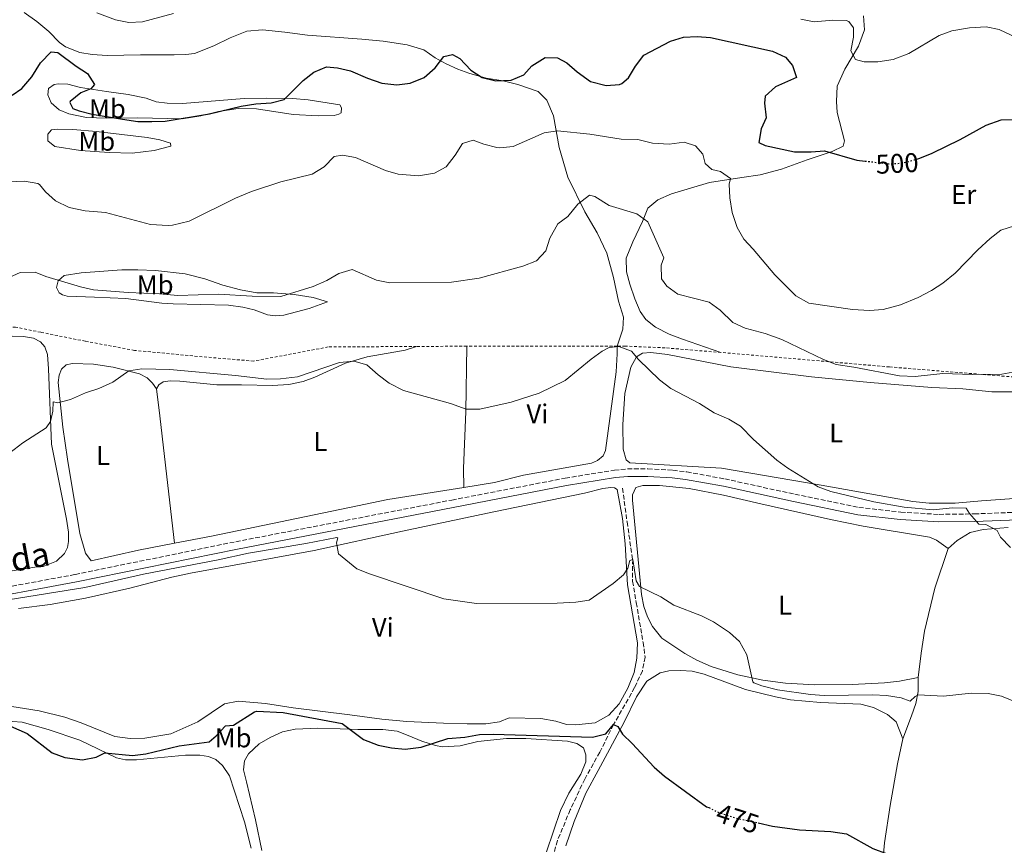
# Model space of a CAD drawing. Units: metres. Extents: x 641797 to 645261, y 4718316 to 4720699.
# Drawn here: x 642779 to 643144, y 4719427 to 4719733 of the extents above; entities that cross this region are included whole.
import ezdxf
from ezdxf.enums import TextEntityAlignment as Align

# ---------------------------------------------------------------- set-up
doc = ezdxf.new("R2010")
doc.units = ezdxf.units.M
doc.header["$MEASUREMENT"] = 0
for name, pattern in [('DGN Style 2', [1.7399219301090239, 1.043953158065414, -0.6959687720436097]), ('DGN Style 3', [2.435890702152634, 1.739921930109024, -0.6959687720436097]), ('DGN Style 5', [1.217945351076317, 0.5219765790327072, -0.6959687720436097])]:
    doc.linetypes.add(name, pattern=pattern)
for name, color, linetype, lineweight in [('Barranco lineal', 142, 'DGN Style 3', 13), ('Camino', 7, 'DGN Style 3', 0), ('Cota de curva de nivel directora', 7, 'Continuous', 0), ('Curva de nivel directora', 30, 'Continuous', 30), ('Curva de nivel directora no vista', 30, 'DGN Style 5', 30), ('Curva de nivel intermedia', 30, 'Continuous', 0), ('Etiqueta de uso rústico', 92, 'Continuous', 0), ('Línea de cambio de uso (parcela vista)', 92, 'Continuous', 0), ('Margen derecho', 7, 'Continuous', 0), ('Tela metálica o alambrada', 7, 'DGN Style 2', 0)]:
    doc.layers.add(name, color=color, linetype=linetype, lineweight=lineweight)
doc.styles.add('Style-Arial', font='arial.ttf')

msp = doc.modelspace()

# ---------------------------------------------------------------- linework, layer by layer
at = {"layer": 'Barranco lineal', "color": 142, "linetype": 'DGN Style 3', "lineweight": 13}
msp.add_polyline3d([(643002.6299999999, 4719559.189999999, 481.2899999999936), (643004.2999999998, 4719546.730000001, 480.4799999999959), (643006.3899999997, 4719532.76, 480), (643006.3600000005, 4719524.74, 479.1900000000023), (643007.7400000002, 4719516.810000001, 478.8399999999965), (643010.2699999996, 4719502.07, 477.5599999999977), (643011.0199999996, 4719496.58, 476.6300000000047), (643009.9800000006, 4719491.52, 476.0500000000029), (643007.0999999996, 4719485.310000001, 475.5899999999965), (642999.3099999997, 4719471.619999999, 475), (642994.1900000004, 4719461.369999999, 473.4900000000052), (642988.6200000001, 4719451.41, 472.4499999999971), (642983.2199999997, 4719439.960000001, 471.9799999999959), (642978.4900000002, 4719428.600000001, 471.3999999999942), (642975.5300000003, 4719418.16, 470.820000000007)], dxfattribs=at)
at = {"layer": 'Camino', "color": 7, "linetype": 'DGN Style 3', "lineweight": 0}
msp.add_polyline3d([(642757.1299999976, 4719519.330000001, 480.5800000000018), (642799.6799999988, 4719527.26, 480.9100000000035), (642859.2699999987, 4719539.400000001, 480.9499999999971), (642939.3099999982, 4719554.83, 481.7200000000012), (642981.4100000003, 4719562.960000002, 482.4400000000023), (642999.6299999991, 4719565.900000001, 482.6300000000047), (643004.4400000015, 4719566.359999999, 482.6300000000047), (643012.0299999998, 4719566.400000002, 482.7200000000012), (643021.3199999993, 4719565.890000002, 482.8600000000006), (643026.449999999, 4719565.250000001, 482.929999999993), (643040.5599999975, 4719562.670000002, 483.1199999999953), (643066.5799999973, 4719556.970000002, 483.3699999999953), (643090.3099999982, 4719552.119999999, 484.1100000000007), (643105.7699999989, 4719550.34, 484.7100000000065), (643119.989999997, 4719549.510000001, 484.7599999999948), (643133.1099999996, 4719549.710000002, 484.9700000000012), (643165.4100000003, 4719550.930000001, 485.7100000000065)], dxfattribs=at)
at = {"layer": 'Curva de nivel directora', "color": 30, "linetype": 'Continuous', "lineweight": 30, "flags": 128}
for points, elevation in [([(643001.5099999988, 4719708.880000001), (643002.3200000003, 4719709.210000002), (643004.8499999982, 4719711.330000001), (643007.4000000008, 4719715.630000002), (643010.5500000003, 4719719.690000001), (643020.3899999994, 4719724.970000003), (643025.2699999989, 4719726.380000001), (643030.26, 4719726.710000001), (643035.3000000003, 4719726.32), (643058.2899999992, 4719721.190000001), (643063.0399999989, 4719719.029999999), (643065.6099999994, 4719715.949999999), (643067.1200000005, 4719711.440000001), (643059.3399999997, 4719708.020000001), (643055.5299999987, 4719704.510000002), (643055.3099999997, 4719701.91), (643055.8700000007, 4719696.57), (643054.04, 4719692.460000002), (643053.1500000005, 4719687.430000001), (643055.4699999985, 4719686.200000001), (643066.4000000006, 4719683.930000001), (643072.5499999997, 4719683.930000001), (643077.5499999997, 4719684.340000001), (643089.5700000006, 4719680.810000001), (643092.5599999991, 4719680.470000003)], 500.0000000000011), ([(642776.2999999988, 4719704.86), (642779.8300000003, 4719707.359999999), (642783.619999999, 4719711.76), (642786.7799999996, 4719716.900000001), (642790.729999999, 4719720.970000002), (642793.2599999993, 4719720.710000002), (642800.0199999985, 4719715.609999999), (642804.2400000007, 4719712.940000001), (642806.8800000005, 4719708.920000002), (642805.4500000001, 4719707.300000001), (642801.7599999997, 4719705.720000001), (642797.8499999981, 4719702.52), (642797.6600000004, 4719702.24), (642798.769999999, 4719700.03), (642801.1600000006, 4719699.100000001), (642806.0099999988, 4719697.92), (642817.2400000006, 4719696), (642822.8699999988, 4719695.160000003), (642828.0599999989, 4719695.119999999), (642833.0599999989, 4719695.32), (642849.4400000006, 4719697.970000002), (642861.2499999991, 4719700.859999999), (642866.7000000007, 4719701.680000001), (642872.3800000002, 4719702.03), (642877.2100000004, 4719703.310000001), (642884.2499999991, 4719710.340000001), (642888.2099999997, 4719713.41), (642892.8099999998, 4719715.439999999), (642896.9099999992, 4719715.100000001), (642901.7899999986, 4719713.980000002), (642908.0699999994, 4719711.180000002), (642913.4099999992, 4719709.33), (642918.9599999991, 4719708.74), (642923.919999999, 4719709.34), (642929.0499999988, 4719711.42), (642933.1900000006, 4719715.080000003), (642936.4000000004, 4719719.29), (642939.5499999997, 4719719.970000003), (642942.3199999991, 4719718.49), (642946.349999999, 4719714.17), (642950.5199999999, 4719711.410000001), (642955.6699999998, 4719710.220000003), (642961.3799999985, 4719710.49), (642965.9699999995, 4719712.460000002), (642968.949999999, 4719715.840000002), (642973.8799999999, 4719718.890000001), (642978.4799999997, 4719718.730000001), (642981.9299999987, 4719716.930000001), (642985.8, 4719713.57), (642990.7599999999, 4719710.039999999), (642996.54, 4719708.49), (643001.5099999988, 4719708.880000001)], 500.0000000000003), ([(643111.7300000001, 4719681.210000002), (643112.879999999, 4719681.529999999), (643117.4999999991, 4719683.449999999), (643127.8100000002, 4719688.51), (643137.4999999995, 4719693.78), (643143.0400000005, 4719695.83), (643148.4999999988, 4719695.840000001)], 500.0000000000004), ([(642795.8399999987, 4719459.340000001), (642802.3200000008, 4719458.500000001), (642807.4999999997, 4719459.54), (642810.6699999992, 4719461.109999999), (642820.9399999997, 4719460.15), (642825.8899999985, 4719460.750000002), (642838.1999999998, 4719463.7), (642849.3499999989, 4719465.24), (642851.9100000004, 4719467.45), (642855.3799999994, 4719471.130000002), (642858.35, 4719471.410000001), (642866.209999999, 4719476.380000002), (642867.0000000001, 4719476.51), (642876.8499999985, 4719476.130000002), (642898.6300000001, 4719472.060000001), (642906.5899999996, 4719466.109999999), (642912.0500000003, 4719464.000000002), (642916.999999999, 4719463), (642921.9799999989, 4719462.510000001), (642927.8999999999, 4719463.190000001), (642937.86, 4719466.430000002), (642944.1599999988, 4719466.9), (642949.6500000004, 4719467.870000001), (642954.6399999994, 4719468.080000001), (642991.4699999985, 4719466.940000001), (642996.3900000004, 4719468.199999999), (642999.3099999995, 4719471.619999999), (643000.9199999988, 4719470.87), (643002.6399999999, 4719468), (643006.2499999997, 4719464.54), (643014.4100000004, 4719455.77), (643018.1599999988, 4719452.460000001), (643033.8200000006, 4719441.170000002), (643034.5999999985, 4719440.800000001)], 475), ([(642609.4899999994, 4719424.970000001), (642613.8799999993, 4719427.369999999), (642619.6300000005, 4719429.730000001), (642636.0399999989, 4719435.59), (642648.8699999988, 4719439.15), (642680.5399999992, 4719450.310000001), (642701.8200000003, 4719461.08), (642715.9600000001, 4719459.880000002), (642721.5700000003, 4719459.110000002), (642738.3399999987, 4719457.910000001), (642744.3200000002, 4719457.7), (642752.0400000003, 4719457.970000001), (642756.5699999988, 4719460.100000001), (642758.8699999988, 4719463.190000001), (642760.2199999989, 4719467.820000002), (642760.7599999999, 4719472.75), (642761.1699999988, 4719473.630000001), (642763.0300000008, 4719475.62), (642764.2800000003, 4719474.189999999), (642772.6299999986, 4719472.310000001), (642781.909999999, 4719468.34), (642791.1799999983, 4719461.12), (642795.8399999987, 4719459.340000001)], 475), ([(643052.9800000007, 4719435.150000002), (643058.1799999997, 4719434.000000001), (643068.2499999992, 4719432.61), (643079.899999999, 4719432.020000001), (643085.7399999994, 4719431.130000001), (643095.4800000003, 4719425.630000004), (643100.7499999988, 4719423.680000001), (643105.219999999, 4719421.45), (643112.6299999988, 4719413.570000002), (643122.8799999993, 4719401.52), (643127.459999999, 4719398.2), (643140.24, 4719394.900000001), (643156.959999999, 4719391.880000001)], 475)]:
    msp.add_lwpolyline(points, dxfattribs=dict(at, elevation=elevation))
at = {"layer": 'Curva de nivel directora no vista', "color": 30, "linetype": 'DGN Style 5', "lineweight": 30, "flags": 128}
for points, elevation in [([(643092.5599999991, 4719680.470000003), (643101.5099999986, 4719679.470000001), (643106.4999999999, 4719679.730000001), (643111.7300000001, 4719681.210000002)], 500.000000000001), ([(643034.5999999985, 4719440.800000001), (643038.3400000002, 4719439.039999999), (643044.4199999999, 4719437.040000001), (643052.9800000007, 4719435.150000002)], 475)]:
    msp.add_lwpolyline(points, dxfattribs=dict(at, elevation=elevation))
at = {"layer": 'Curva de nivel intermedia', "color": 30, "linetype": 'Continuous', "lineweight": 0, "flags": 128}
for points, elevation in [([(642807.7099999997, 4719735.489999999), (642814.6299999999, 4719732.84), (642819.5400000005, 4719731.91), (642824.5899999999, 4719732.069999999), (642836.1700000003, 4719735.17)], 505), ([(643068.7800000011, 4719733.079999999), (643073.6900000018, 4719732.109999999), (643080.5899999996, 4719732.769999999), (643085.5700000018, 4719732.59), (643086.5799999998, 4719732.199999998), (643088.2500000017, 4719729.880000001), (643088.2600000007, 4719726.470000001), (643087.2999999997, 4719721.359999998), (643089.0200000008, 4719718.159999999), (643092.2599999994, 4719717.279999998), (643097.2700000008, 4719717.220000001), (643102.9400000013, 4719718.130000001), (643108.8400000001, 4719720.390000001), (643120.0400000005, 4719727.050000001), (643124.75, 4719728.740000002), (643131.2900000003, 4719729.900000001), (643137.4500000003, 4719730.25), (643142.3400000009, 4719729.219999999), (643157.9600000004, 4719721.859999998)], 505), ([(642769.2800000003, 4719672.57), (642780.8600000008, 4719673.08), (642785.7600000004, 4719672.159999999), (642786.3800000016, 4719671.789999999), (642788.6100000001, 4719669.039999999), (642792.3600000008, 4719665.749999999), (642797.4400000013, 4719663.279999999), (642803.4100000014, 4719662.019999999), (642810.8600000013, 4719661.390000001), (642827.6000000006, 4719656.949999999), (642834.0900000016, 4719656.609999999), (642835.8100000004, 4719656.779999999), (642841.9100000003, 4719658.25), (642859.1300000001, 4719666.789999999), (642865.0700000012, 4719669.220000001), (642875.9800000011, 4719672.850000001), (642887.5100000001, 4719675.609999998), (642891.9699999995, 4719678.310000001), (642895.6999999998, 4719682.119999999), (642898.7300000008, 4719682.649999999), (642903.6600000015, 4719681.810000001), (642914.680000001, 4719677.05), (642919.4599999998, 4719675.600000001), (642926.9200000009, 4719675.05), (642932.8500000008, 4719675.949999998), (642937.2400000007, 4719678.359999999), (642940.550000001, 4719682.679999998), (642943.230000001, 4719686.99), (642947.1900000017, 4719688.199999999), (642951.1799999992, 4719686.739999999), (642956.0400000007, 4719685.499999999), (642957.0700000012, 4719685.34), (642962.0500000013, 4719685.84), (642973.5900000016, 4719690.899999999), (642978.5600000003, 4719691.659999999), (642990.4900000016, 4719690.479999999), (643002.1400000014, 4719688.579999999), (643008.3500000008, 4719688.449999999), (643013.7900000013, 4719687.119999999), (643019.890000001, 4719686.76), (643025.4800000011, 4719687.509999999), (643029.660000001, 4719686.17), (643032.4200000014, 4719683.09), (643033.32, 4719679.569999999), (643035.7000000004, 4719677.339999998), (643038.9400000015, 4719676.65), (643042.690000002, 4719674.029999998), (643042.2000000003, 4719671.869999999), (643042.3700000002, 4719666.869999999), (643043.3400000003, 4719661.46), (643045.1500000008, 4719655.91), (643047.6000000006, 4719651.550000001)], 495), ([(642773.5400000005, 4719636.600000001), (642779.2900000017, 4719639.210000001), (642784.7900000003, 4719639.329999999), (642788.8200000002, 4719637.720000001), (642801.620000001, 4719633.819999999), (642806.5000000005, 4719632.699999999), (642819.2600000012, 4719631.709999999), (642830.890000001, 4719631.31), (642837.7599999995, 4719630.609999999), (642852.7599999999, 4719631.130000001), (642865.3200000015, 4719630.359999999), (642875.8899999994, 4719630.300000001), (642887.8800000012, 4719633.929999999), (642892.9700000007, 4719636.189999999), (642897.4299999999, 4719638.859999999), (642902.3300000017, 4719640.349999999), (642911.4300000012, 4719636.359999998), (642916.3500000007, 4719635.399999999), (642939.2500000001, 4719635.59), (642949.5099999997, 4719637.09), (642965.6100000018, 4719641.48), (642970.7800000019, 4719643.560000001), (642974.1700000004, 4719647.179999999), (642975.7000000015, 4719651.92), (642978.6299999995, 4719657.159999999), (642982.3400000001, 4719659.929999999), (642986.0999999995, 4719664.550000001), (642990.3500000008, 4719667.84), (642992.4000000005, 4719667.32), (642997.6900000012, 4719664.05), (643007.9500000007, 4719660.98), (643011.9699999995, 4719657.970000001), (643018, 4719644.640000001), (643017.0000000009, 4719641.910000001), (643017.0400000013, 4719636.83), (643019.0100000004, 4719634.069999999), (643023.1000000007, 4719631.140000001), (643034.7300000003, 4719628.140000001), (643038.7800000005, 4719625.220000001), (643043.5300000003, 4719620.659999998), (643048.0499999998, 4719618.509999999), (643055.5199999998, 4719616.529999998), (643061.7500000015, 4719614.36), (643077.1600000008, 4719606.899999999), (643081.800000001, 4719605.029999998), (643088.3800000015, 4719604.060000001), (643105.3300000008, 4719600.83), (643111.2000000004, 4719600.58), (643121.4300000009, 4719601.7), (643132.2300000011, 4719601.34), (643143.310000001, 4719601.51), (643148.7200000001, 4719602.439999999)], 490.0000000000001), ([(643047.6000000006, 4719651.550000001), (643051.1299999999, 4719647.839999998), (643059.0500000013, 4719638.33), (643066.860000001, 4719630.539999999), (643071.7200000006, 4719627.76), (643087.9500000001, 4719625.470000001), (643094.26, 4719625.08), (643099.24, 4719625.46), (643105.7399999998, 4719627.160000001), (643112.2000000017, 4719629.880000001), (643117.2100000008, 4719632.480000001), (643121.3800000016, 4719635.239999998), (643125.9900000006, 4719638.929999999), (643134.4100000005, 4719647.55), (643138.9800000014, 4719651.779999999), (643142.9100000008, 4719654.850000001), (643148.0200000005, 4719656.46)], 495), ([(642875.7599999999, 4719599.730000001), (642882.11, 4719600.460000002), (642897.7100000015, 4719605.849999999), (642902.9700000009, 4719606.34), (642907.7699999998, 4719604.970000001), (642912.000000001, 4719601.189999998), (642916.0700000012, 4719598.13), (642921.4100000011, 4719595.380000001), (642938.7800000008, 4719590.680000001), (642944.6799999994, 4719588.579999999), (642949.6799999995, 4719588.499999999), (642961.28, 4719591.060000001), (642971.6700000014, 4719594.409999998), (642981.360000001, 4719599.17), (642991.0500000005, 4719607.06), (642995.0899999995, 4719609.960000001), (642997.6300000009, 4719611.359999998), (643001.300000001, 4719611.749999999), (643005.9900000005, 4719610.029999998), (643008.5000000005, 4719606.949999998), (643016.2900000003, 4719599.349999999), (643020.5700000006, 4719596.179999999), (643031.190000002, 4719590.66), (643036.6500000004, 4719587.210000002), (643042.0700000008, 4719584.84), (643046.350000001, 4719582.260000001), (643051.2500000006, 4719577.249999999), (643059.9000000008, 4719569.619999998), (643063.9199999997, 4719566.63), (643075.2000000007, 4719559.679999999), (643079.91, 4719558.009999999), (643095.770000001, 4719554.109999998), (643107.0700000019, 4719552.13), (643117.820000001, 4719551.189999999), (643125.0400000006, 4719551.92), (643130.0400000007, 4719551.819999999), (643131.3100000003, 4719549.819999999), (643134.7100000001, 4719545.859999998), (643137.3200000008, 4719545.789999999), (643141.5099999994, 4719543.59), (643142.7300000021, 4719541.01), (643146.5400000009, 4719537.239999999)], 485.0000000000001), ([(642772.2799999999, 4719569.819999999), (642780.2800000019, 4719576.039999999), (642788.9299999997, 4719581.61), (642790.5599999991, 4719583.930000001), (642791.3200000013, 4719587.73), (642791.4900000013, 4719591.26), (642793.2800000017, 4719590.81), (642797.9000000019, 4719592.130000001), (642803.4400000006, 4719594.63), (642808.3899999993, 4719596.230000001), (642813.6300000007, 4719598.539999999), (642819.5400000005, 4719602.67), (642824.3600000018, 4719603.529999998), (642834.8200000003, 4719603.249999999), (642859.1200000012, 4719601.039999999), (642870.7599999999, 4719599.619999999), (642875.7599999999, 4719599.730000001)], 485.0000000000001), ([(642852.7400000019, 4719532.659999999), (642863.9700000016, 4719535.189999999), (642885.2400000015, 4719538.699999999), (642896.6299999997, 4719540.95), (642897.1200000015, 4719540.769999999), (642896.5200000001, 4719538.980000001), (642897.2900000013, 4719534.869999998), (642904.1300000009, 4719529.329999999), (642908.7700000012, 4719527.460000001), (642936.320000002, 4719518.199999998), (642948.4300000002, 4719516.529999998), (642978.4300000007, 4719516.58), (642985.3500000008, 4719516.92), (642990.2900000005, 4719517.730000001), (642999.2000000001, 4719523.92), (643003.0100000009, 4719527.159999999), (643004.5399999998, 4719529.529999998), (643005.3500000011, 4719532.439999999), (643006.3900000005, 4719532.76), (643007.7300000016, 4719524.869999997), (643008.8800000005, 4719522.730000001), (643016.7700000008, 4719518.909999998), (643021.6100000021, 4719515.86), (643031.8800000005, 4719511.859999999), (643036.3600000021, 4719509.659999999), (643042.2600000007, 4719505.739999999), (643045.98, 4719502.42), (643048.66, 4719497.439999999), (643050.9900000013, 4719487.5), (643051.2999999998, 4719487.08), (643054.2900000004, 4719485.980000001), (643060.1399999999, 4719484.470000002), (643072.3799999999, 4719482.720000001), (643077.3799999999, 4719482.429999999), (643095.4900000015, 4719482.619999998), (643100.4800000006, 4719482.359999999), (643105.940000001, 4719481.51), (643109.2600000004, 4719480.300000001), (643111.0900000008, 4719481.999999999), (643112.270000001, 4719482.649999999), (643121.6200000008, 4719482.149999999), (643131.9200000005, 4719483.26), (643138.2599999995, 4719483.15), (643143.1600000013, 4719482.180000001), (643148.5599999991, 4719479.939999999)], 480), ([(642771.6200000005, 4719517.359999999), (642803.1900000002, 4719522.429999999), (642824.99, 4719527.329999999), (642852.7400000019, 4719532.659999999)], 480)]:
    msp.add_lwpolyline(points, dxfattribs=dict(at, elevation=elevation))
at = {"layer": 'Línea de cambio de uso (parcela vista)', "color": 92, "linetype": 'Continuous', "lineweight": 0, "extrusion": (-0.9912121823131422, -0.1181493565152956, 0.05949066472178442), "elevation": -1194769.196774628, "flags": 128}
msp.add_lwpolyline([(-4610336.659212952, 71689.0948826843), (-4610326.5834617, 71688.25382085152), (-4610300.610919862, 71686.9510857239), (-4610279.06426217, 71686.26987921313)], dxfattribs=at)
at = {"layer": 'Línea de cambio de uso (parcela vista)', "color": 92, "linetype": 'Continuous', "lineweight": 0}
for points in [[(642780.6900000004, 4719735.57, 502.1000000000058), (642785.4199999999, 4719732.26, 501.4100000000035), (642789.9299999997, 4719728.470000001, 500.570000000007), (642793.8499999996, 4719724.439999999, 500.429999999993), (642796.0300000003, 4719722.880000001, 500.3899999999995), (642801.3399999999, 4719720.689999999, 500.4799999999959), (642805.9500000002, 4719719.939999999, 500.8500000000058), (642811.4900000002, 4719719.619999999, 501.4499999999971), (642823.9299999997, 4719719.84, 502.0099999999948), (642836.4100000003, 4719719.810000001, 503.3600000000006), (642840.7100000001, 4719719.949999999, 503.6300000000047), (642843.9699999997, 4719720.4, 503.7700000000041), (642851.0599999997, 4719723.26, 503.8699999999953), (642857.1100000005, 4719726.210000001, 503.679999999993), (642863.3099999997, 4719728.640000001, 503.3999999999942), (642869.1699999999, 4719729.17, 503.0299999999989), (642877.4299999997, 4719728.289999999, 502.0599999999977), (642885.8399999999, 4719727.16, 501.6900000000023)], [(643092.0199999996, 4719734.27, 506.1100000000006), (643092.3200000003, 4719729.08, 505.6499999999942), (643090.1799999997, 4719723.100000001, 505.4600000000065), (643085.04, 4719714.560000001, 504.8099999999977), (643082.2000000002, 4719708.279999999, 504.4400000000023), (643081.9100000003, 4719702.59, 504.0200000000041), (643082.2300000006, 4719698.51, 503.4700000000012), (643084.9900000002, 4719688.01, 500.9100000000035), (643084.3899999997, 4719686.07, 500.3099999999977), (643080.4100000003, 4719684.08, 499.9400000000023), (643071.1299999999, 4719680.890000001, 499.1999999999971), (643061.5999999996, 4719677.449999999, 497.9400000000023), (643053.6500000004, 4719675.359999999, 497.25), (643046.9000000004, 4719674.439999999, 496.0899999999965), (643034.8300000001, 4719672.550000001, 493.3000000000029), (643020.8099999997, 4719668.4, 491.4900000000052), (643015.6900000004, 4719666.100000001, 490.9799999999959), (643012.0599999997, 4719663, 490.2400000000052), (643010.0499999998, 4719658.029999999, 489.5399999999936), (643006.4100000003, 4719650.550000001, 488.4700000000012), (643004.0199999996, 4719644.460000001, 488.2400000000052), (643004.1299999999, 4719639.41, 488.2899999999936), (643005.3099999997, 4719634.82, 487.9199999999983), (643007.1799999997, 4719629.430000001, 487.8699999999953), (643009.1399999997, 4719624.779999999, 487.7799999999989), (643011.2999999998, 4719621.730000001, 487.6399999999995), (643014.7999999998, 4719618.890000001, 487.3099999999977), (643019.9600000001, 4719616.359999999, 487.1699999999983), (643024.8499999996, 4719614.430000001, 487.1699999999983), (643039.0899999999, 4719609.539999999, 487.820000000007)], [(642885.8399999999, 4719727.16, 501.6900000000023), (642906.0199999996, 4719725.640000001, 502.0599999999977), (642913.8700000001, 4719724.9, 502.5200000000041), (642922.7300000006, 4719723.550000001, 502.429999999993), (642928.9900000002, 4719721.75, 501.3600000000006), (642933.2000000002, 4719718.810000001, 500.0599999999977), (642937.2800000003, 4719716.529999999, 499.4600000000065), (642941.5800000001, 4719714.51, 499.6000000000058), (642945.5800000001, 4719713.01, 500.0599999999977), (642952.0300000003, 4719711.25, 500.2899999999936), (642958.3600000005, 4719710.27, 500.3899999999995), (642963.7999999998, 4719708.83, 499.5), (642971.3799999999, 4719706.230000001, 498.1100000000006), (642974.6200000001, 4719703.01, 497.0899999999965), (642977.0099999999, 4719697.25, 495.8800000000047), (642979.1900000004, 4719685.480000001, 493.3800000000047), (642982.4000000004, 4719674.460000001, 491.3300000000018), (642988.6100000005, 4719661.630000001, 489.3899999999995), (642993.1799999997, 4719653.83, 488.4600000000065), (642996.7800000003, 4719646.380000001, 488.0899999999965), (642999.2999999998, 4719637.279999999, 487.5299999999989), (643001.1299999999, 4719628.539999999, 486.6000000000058), (643002.9299999997, 4719622.630000001, 485.8600000000006), (643002.7000000002, 4719618.17, 485.7599999999948), (643000.6299999999, 4719611.890000001, 485.3500000000058), (643000.6399999997, 4719608.99, 484.5099999999948), (643000.3300000001, 4719602.300000001, 484.1399999999995), (642996.2699999996, 4719573.199999999, 483.0299999999989), (642995.4100000003, 4719571.189999999, 483.0800000000018), (642993.3899999997, 4719569.449999999, 483.1699999999983), (642991.0999999996, 4719568.560000001, 483.2100000000065), (642965.9199999999, 4719564.02, 483.6300000000047), (642955.1900000004, 4719561.34, 483.5899999999965), (642943.7999999998, 4719559.460000001, 483.2700000000041)], [(642839.4500000002, 4719701.869999999, 502.0599999999977), (642862.3700000001, 4719703.699999999, 501.2700000000041), (642870.5, 4719703.859999999, 500.429999999993), (642880.2300000006, 4719703.67, 499.9199999999983), (642886.0700000003, 4719703.16, 499.6000000000058), (642897.8300000001, 4719701.33, 497.8399999999965), (642898.3700000001, 4719700.26, 497.4600000000065), (642898.3200000003, 4719698.41, 497.1399999999995), (642897.4000000004, 4719697.83, 496.8600000000006), (642895.7400000002, 4719697.359999999, 496.7200000000012), (642889.7599999999, 4719697.199999999, 497.2799999999989), (642880.4699999997, 4719697.800000001, 498.4900000000052), (642866.9600000001, 4719699.869999999, 499.5500000000029), (642860.0800000001, 4719699.99, 499.7899999999936), (642852.8200000003, 4719698.869999999, 499.9199999999983), (642846.2000000002, 4719697.25, 499.9199999999983), (642839.3499999996, 4719696.15, 499.9700000000012), (642822.8499999996, 4719696.529999999, 500.25), (642811.3399999999, 4719696.359999999, 499.8300000000018), (642803.8700000001, 4719696.66, 498.8999999999942), (642797.2800000003, 4719697.970000001, 498.1600000000035), (642793.7300000006, 4719699.51, 497.9700000000012), (642790.7999999998, 4719702.029999999, 498.5299999999989), (642789.5599999997, 4719705.060000001, 498.8600000000006), (642789.8200000003, 4719707.439999999, 499.0899999999965), (642791.8399999999, 4719708.84, 499.2299999999959), (642793.4400000004, 4719709.16, 499.2700000000041), (642796.9299999997, 4719708.99, 499.3699999999953), (642801.6699999999, 4719707.730000001, 499.4600000000065), (642811.2699999996, 4719706.24, 500.4799999999959), (642819.3399999999, 4719705.210000001, 501.4100000000035), (642826.0099999999, 4719703.859999999, 502.0099999999948), (642829.6699999999, 4719702.460000001, 502.0599999999977), (642833.7300000006, 4719701.930000001, 502.0599999999977), (642839.4500000002, 4719701.869999999, 502.0599999999977)], [(642820.8200000003, 4719683.390000001, 497.3300000000018), (642812.2800000003, 4719683.640000001, 496.9499999999971), (642801.6100000005, 4719684.439999999, 496.679999999993), (642792.1100000005, 4719685.859999999, 496.1600000000035), (642789.5599999997, 4719688.01, 496.2599999999948), (642789.4800000006, 4719690.5, 496.8099999999977), (642790.9100000003, 4719692.01, 496.9499999999971), (642793.0599999997, 4719692.369999999, 497.3300000000018), (642798.8499999996, 4719692.199999999, 498.0200000000041), (642807.6299999999, 4719691.4, 499.0899999999965), (642826.4100000003, 4719689.27, 499.9199999999983), (642831.0700000003, 4719688.369999999, 499.4100000000035), (642834.9900000002, 4719687.100000001, 498.5299999999989), (642835.1900000004, 4719686.02, 498.25), (642828.9000000004, 4719684.4, 497.7899999999936), (642820.8200000003, 4719683.390000001, 497.3300000000018)], [(642866.9800000006, 4719631.609999999, 490.4100000000035), (642873.1799999997, 4719631.630000001, 490.320000000007), (642880.9100000003, 4719631.08, 489.7599999999948), (642887.9100000003, 4719629.960000001, 489.3000000000029), (642893.2400000002, 4719628.33, 488.2299999999959), (642886.4100000003, 4719625.890000001, 487.6199999999953), (642876.9800000006, 4719623.4, 486.9700000000012), (642873.8600000005, 4719623.17, 487.0200000000041), (642870.9600000001, 4719623.5, 487.25), (642866.0300000003, 4719625.32, 488.2299999999959), (642861.8600000005, 4719626.33, 488.6499999999942), (642856.5, 4719627.109999999, 488.7799999999989), (642835.9600000001, 4719627.51, 488.6900000000023), (642831.8300000001, 4719627.82, 488.6900000000023), (642818.4000000004, 4719629.58, 489.3000000000029), (642806.7999999998, 4719630, 489.4799999999959), (642796.6600000003, 4719630.41, 489.0599999999977), (642794.9400000004, 4719630.9, 489.1100000000006), (642793.7800000003, 4719631.699999999, 489.1600000000035), (642792.79, 4719633.66, 489.3899999999995), (642793.3399999999, 4719636.039999999, 489.8999999999942), (642795.5800000001, 4719638.119999999, 490.6399999999995), (642801.8399999999, 4719639.029999999, 491.3800000000047), (642817.0099999999, 4719640.109999999, 492.0800000000018), (642822.9500000002, 4719640.199999999, 492.3600000000006), (642829.4199999999, 4719639.890000001, 492.7799999999989), (642840.4699999997, 4719638.640000001, 493.0500000000029), (642847.7000000002, 4719636.859999999, 491.8500000000058), (642854.4199999999, 4719634.430000001, 490.9199999999983), (642861.0199999996, 4719632.710000001, 490.6399999999995), (642866.9800000006, 4719631.609999999, 490.4100000000035)], [(642776.2800000003, 4719615.539999999, 487.6300000000047), (642780.5099999999, 4719615.49, 487.3500000000058), (642784.2400000002, 4719614.84, 487.1699999999983), (642786.8200000003, 4719613.51, 486.929999999993), (642788.3700000001, 4719611.67, 486.75), (642789.4100000003, 4719608.789999999, 486.5599999999977), (642789.8300000001, 4719603.529999999, 486.0500000000029), (642790.8799999999, 4719575.58, 484.2899999999936), (642796.4900000002, 4719547.77, 483.0800000000018), (642797.1600000003, 4719542.880000001, 482.9400000000023), (642797.1399999997, 4719539.430000001, 482.8500000000058), (642796.7599999999, 4719537.189999999, 482.8500000000058), (642795.6799999997, 4719534.99, 482.8000000000029), (642792.79, 4719532.199999999, 482.8000000000029), (642787.8399999999, 4719530.15, 482.8000000000029), (642784.6900000004, 4719529.92, 482.7100000000065), (642773.9500000002, 4719528.199999999, 482.6600000000035)], [(642829.8600000005, 4719596, 484.5099999999948), (642830.6900000004, 4719597.529999999, 484.5599999999977), (642832.2300000006, 4719598.600000001, 484.6100000000006), (642834.9000000004, 4719598.970000001, 484.5599999999977), (642838.4699999997, 4719598.91, 484.5099999999948), (642852.1500000004, 4719597.560000001, 484.1900000000023), (642861.29, 4719597.550000001, 484.75), (642872.7999999998, 4719597.24, 484.6999999999971), (642878.8899999997, 4719597.66, 484.5099999999948), (642884.1799999997, 4719598.82, 484.5099999999948), (642888.4699999997, 4719600.439999999, 484.6100000000006), (642899.9000000004, 4719605.630000001, 484.8899999999995), (642907.9600000001, 4719607.859999999, 485.3500000000058), (642917.8099999997, 4719609.680000001, 486.2299999999959), (642922.04, 4719610.380000001, 486.320000000007), (642926.1799999997, 4719611.76, 486.7400000000052)], [(642944.8600000005, 4719611.859999999, 487.1100000000006), (642944.4800000006, 4719587.640000001, 484.7400000000052), (642943.7199999997, 4719566.529999999, 483.3999999999942), (642943.7999999998, 4719559.460000001, 483.2700000000041)], [(643147.8200000003, 4719555.359999999, 486.3600000000006), (643135.7999999998, 4719554.550000001, 486.0399999999936), (643125.9800000006, 4719553.66, 485.4799999999959), (643116.3600000005, 4719553.699999999, 485.570000000007), (643110.2199999997, 4719554.27, 485.570000000007), (643076.2300000006, 4719560.300000001, 485.3899999999995), (643039.3700000001, 4719566.619999999, 483.5800000000018), (643005.3600000005, 4719568.600000001, 482.6999999999971), (643003.9699999997, 4719569.689999999, 482.6499999999942), (643002.9000000004, 4719573.65, 482.8399999999965), (643002.6900000004, 4719582.82, 483.070000000007), (643003.4500000002, 4719594.380000001, 483.8099999999977), (643005.7199999997, 4719604.109999999, 484.7400000000052), (643007.8099999997, 4719607.92, 485.0599999999977), (643010.0199999996, 4719609.33, 485.1999999999971), (643013.0999999996, 4719609.560000001, 485.3899999999995), (643019.2800000003, 4719608.800000001, 485.5299999999989), (643042.8499999996, 4719604.180000001, 486.0800000000018), (643072.7300000006, 4719600.539999999, 487.3399999999965), (643094.4500000002, 4719598.42, 487.9900000000052), (643117.2699999996, 4719596.600000001, 488.9600000000065), (643128.8700000001, 4719596, 489.1900000000023), (643139.54, 4719594.930000001, 488.8699999999953), (643147.75, 4719594.980000001, 488.6399999999995)], [(642836.5099999999, 4719538.789999999, 481.6900000000023), (642823.0999999996, 4719536.220000001, 482.1499999999942), (642805.5999999996, 4719532.32, 482.3300000000018), (642803.5499999998, 4719535.189999999, 482.570000000007), (642801.4299999997, 4719542.430000001, 483.1699999999983), (642796.8200000003, 4719569.960000001, 483.9600000000065), (642795.1200000001, 4719581.890000001, 484.5099999999948), (642793.3899999997, 4719598.390000001, 485.5800000000018), (642793.7599999999, 4719601.100000001, 485.5800000000018), (642794.6200000001, 4719603.380000001, 485.6300000000047), (642796.3399999999, 4719604.970000001, 485.6300000000047), (642798.6299999999, 4719605.449999999, 485.6300000000047), (642806.4699999997, 4719605.230000001, 485.5399999999936), (642813.6900000004, 4719604.039999999, 485.3000000000029), (642823.5, 4719601.59, 484.8399999999965), (642826.2999999998, 4719600.140000001, 484.6999999999971), (642828.3399999999, 4719598.130000001, 484.6499999999942), (642829.8600000005, 4719596, 484.5099999999948)], [(643112.2199999997, 4719489, 481.1600000000035), (643105.3399999999, 4719487.67, 481.8500000000058), (643099.7400000002, 4719487.07, 481.8999999999942), (643087.75, 4719486.439999999, 481.8999999999942), (643073.9800000006, 4719486.380000001, 481.3399999999965), (643063.0499999998, 4719486.960000001, 480.9700000000012), (643054.5999999996, 4719488.100000001, 480.320000000007), (643045.4400000004, 4719490, 479.8099999999977), (643035.5499999998, 4719493.119999999, 479.5800000000018), (643030.2400000002, 4719495.49, 479.6300000000047), (643025.6699999999, 4719497.949999999, 479.6300000000047), (643017.2000000002, 4719503.65, 479.5800000000018), (643013.75, 4719507.91, 479.6699999999983), (643011.8799999999, 4719511.600000001, 479.7200000000012), (643010.5199999996, 4719515.4, 479.8099999999977), (643009.7100000001, 4719519.77, 479.9499999999971), (643006.3300000001, 4719554.779999999, 481.8099999999977), (643006.3399999999, 4719556.779999999, 481.9499999999971), (643007.5899999999, 4719559.470000001, 481.9499999999971), (643010.1799999997, 4719560.180000001, 481.9900000000052), (643016.3499999996, 4719560.199999999, 482.1300000000047), (643027.3600000005, 4719559.140000001, 482.3600000000006), (643040.0599999997, 4719556.66, 482.6900000000023), (643053.9199999999, 4719553.41, 483.0599999999977), (643079.7800000003, 4719547.560000001, 483.6100000000006), (643091.8099999997, 4719545.180000001, 483.9400000000023), (643116.4600000001, 4719541.09, 484.2599999999948), (643119.04, 4719539.980000001, 484.2599999999948), (643123.4299999997, 4719536.850000001, 484.2200000000012)], [(642778.6900000004, 4719514.680000001, 479.6199999999953), (642790.4100000003, 4719516.15, 479.7100000000065), (642803.5199999996, 4719518.5, 479.8099999999977), (642819.8799999999, 4719522.17, 479.8500000000058), (642835.5199999996, 4719526.230000001, 479.7100000000065), (642842.4100000003, 4719527.699999999, 479.6199999999953), (642888.2599999999, 4719536.109999999, 479.8500000000058), (642920.9800000006, 4719543.289999999, 480.9700000000012), (642954.9199999999, 4719550.439999999, 481.7599999999948), (642988.54, 4719557.41, 482.0800000000018), (642995.3099999997, 4719559.07, 482.0800000000018), (642998.2400000002, 4719559.49, 482.0299999999989), (642999.6900000004, 4719559.32, 481.9900000000052), (643000.5899999999, 4719558.699999999, 481.9400000000023), (643002.6100000005, 4719548.039999999, 481.429999999993), (643003.5700000003, 4719538.58, 480.7799999999989), (643004.5, 4719523.34, 479.4799999999959), (643008.1200000001, 4719501.960000001, 477.5299999999989), (643007.9900000002, 4719496.199999999, 476.929999999993), (643006.9900000002, 4719490.949999999, 476.7400000000052), (643004.6299999999, 4719485.050000001, 476.3699999999953), (643001.4100000003, 4719479.279999999, 475.8600000000006), (642997.5, 4719475.100000001, 475.820000000007), (642992.4500000002, 4719472.199999999, 475.7700000000041), (642985.2999999998, 4719471.470000001, 475.7700000000041)], [(642943.7999999998, 4719559.460000001, 483.2700000000041), (642915.5899999999, 4719555.02, 482.6999999999971), (642904.3700000001, 4719552.74, 482.6999999999971), (642850.2100000001, 4719541.42, 481.2200000000012), (642836.5099999999, 4719538.789999999, 481.6900000000023)], [(643123.4299999997, 4719536.850000001, 484.2200000000012), (643126.7599999999, 4719539.869999999, 484.4499999999971), (643131.5800000001, 4719542.77, 484.7700000000041), (643136.3200000003, 4719543.92, 484.9100000000035), (643145.5899999999, 4719544.609999999, 485.0500000000029)], [(643123.4299999997, 4719536.850000001, 484.2200000000012), (643118.4900000002, 4719522.140000001, 483.1999999999971), (643114.6399999997, 4719506.189999999, 482.0800000000018), (643113.3899999997, 4719498.08, 481.8999999999942), (643112.2199999997, 4719489, 481.1600000000035)], [(643106.5800000001, 4719466.369999999, 477.8600000000006), (643104.1500000004, 4719472.65, 478.1399999999995), (643100.9100000003, 4719475.390000001, 478.3300000000018), (643095.75, 4719477.980000001, 478.4199999999983), (643090.9400000004, 4719479.210000001, 478.5599999999977), (643076, 4719479.800000001, 478.8399999999965), (643064.9600000001, 4719480.83, 478.8800000000047), (643059.3399999999, 4719481.859999999, 478.7899999999936), (643048.2699999996, 4719484.550000001, 478.5599999999977), (643032.8799999999, 4719490.26, 477.9100000000035), (643028.4100000003, 4719491.380000001, 477.679999999993), (643024.0999999996, 4719491.689999999, 477.4400000000023), (643019.75, 4719491.550000001, 477.2599999999948), (643016.6100000005, 4719490.83, 477.1199999999953), (643011.5999999996, 4719487.680000001, 476.8399999999965), (643007.8300000001, 4719481.9, 476.1900000000023), (643003.1799999997, 4719472.51, 475.4499999999971), (642993.6100000005, 4719454.619999999, 473.5), (642989.0499999998, 4719446.119999999, 473.0299999999989), (642984.75, 4719435.689999999, 472.429999999993), (642981.6200000001, 4719426.619999999, 471.9700000000012)], [(643112.2199999997, 4719489, 481.1600000000035), (643112.2599999999, 4719483.91, 480.2799999999989), (643111.4000000004, 4719479.41, 479.5299999999989), (643109.7199999997, 4719474.810000001, 478.3699999999953), (643106.5800000001, 4719466.369999999, 477.8600000000006)], [(642985.2999999998, 4719471.470000001, 475.7700000000041), (642981.8799999999, 4719471.67, 475.7700000000041), (642977.9199999999, 4719472.880000001, 475.7200000000012), (642972.3799999999, 4719473.83, 475.7200000000012), (642960.5999999996, 4719474.07, 475.679999999993), (642957.0599999997, 4719472.640000001, 475.679999999993), (642951.9100000003, 4719471.82, 475.7700000000041), (642945.0700000003, 4719471.869999999, 475.9499999999971), (642936.2999999998, 4719472.180000001, 476.7899999999936), (642922.7000000002, 4719472.76, 477.5800000000018), (642913.3700000001, 4719473.58, 477.5800000000018), (642901.5700000003, 4719475.26, 477.0200000000041), (642880.4800000006, 4719477.77, 475.5800000000018), (642870.2400000002, 4719479.4, 475.9499999999971), (642860.0499999998, 4719480.32, 476.2299999999959), (642855.0199999996, 4719479.24, 476.2799999999989), (642845.0899999999, 4719472.560000001, 477.4900000000052), (642835.1699999999, 4719468.210000001, 477.6699999999983), (642825.5, 4719466.51, 477.6699999999983), (642820.0099999999, 4719466.5, 477.7599999999948), (642814.3499999996, 4719467.16, 477.7200000000012), (642801.8300000001, 4719472.279999999, 477.8099999999977), (642795.8200000003, 4719474.310000001, 477.8099999999977), (642786.3200000003, 4719476.730000001, 477.8600000000006), (642773.0300000003, 4719478.76, 477.5800000000018)], [(642753.3499999996, 4719404.01, 471.1300000000047), (642756.79, 4719429.939999999, 472.1000000000058), (642759.1100000005, 4719441.119999999, 472.6100000000006), (642761.8899999997, 4719451.630000001, 473.1199999999953), (642762.9100000003, 4719457.66, 473.8699999999953), (642763.5700000003, 4719466.029999999, 474.6100000000006), (642764.4199999999, 4719470.76, 474.9799999999959), (642765.6299999999, 4719471.930000001, 474.9799999999959), (642767.5499999998, 4719472.550000001, 474.9799999999959), (642772.8899999997, 4719472.930000001, 475.0299999999989), (642780.0300000003, 4719472.51, 475.0299999999989), (642789.6200000001, 4719469.800000001, 475.3000000000029), (642801.3399999999, 4719465.850000001, 475.4400000000023), (642815.0300000003, 4719459.300000001, 474.8399999999965), (642818.2699999996, 4719458.57, 474.6100000000006)], [(642868.9100000003, 4719424.9, 470.3399999999965), (642866.5800000001, 4719436.230000001, 471.0800000000018), (642863.1799999997, 4719450.33, 471.7799999999989), (642862.1399999997, 4719454.84, 472.2400000000052), (642862.4299999997, 4719458.189999999, 472.4700000000012), (642863.9100000003, 4719460.730000001, 472.6100000000006), (642867.9400000004, 4719464.430000001, 472.9400000000023), (642871.9500000002, 4719466.83, 473.0800000000018), (642876.4900000002, 4719468.91, 473.1199999999953), (642881.2699999996, 4719469.869999999, 473.0800000000018), (642889.6200000001, 4719470.220000001, 473.5399999999936), (642897.9000000004, 4719470.08, 474.3800000000047), (642904.5099999999, 4719469.810000001, 475.4400000000023), (642913.7199999997, 4719469.800000001, 475.9499999999971), (642919.0099999999, 4719469.17, 476), (642923.1200000001, 4719467.600000001, 475.9100000000035), (642928.2000000002, 4719465.49, 475.3000000000029), (642933.2699999996, 4719463.850000001, 474.6100000000006), (642935.9199999999, 4719463.300000001, 474.5200000000041)], [(642935.9199999999, 4719463.300000001, 474.5200000000041), (642942.3700000001, 4719463.77, 474.3300000000018), (642949, 4719465.279999999, 474.1399999999995), (642959.6399999997, 4719466.439999999, 474.1900000000023), (642966.7699999996, 4719466.470000001, 474.2799999999989), (642982.1900000004, 4719465.51, 474.3300000000018), (642985.7300000006, 4719464.600000001, 474.1900000000023), (642988.2100000001, 4719462.930000001, 474.1399999999995), (642988.9900000002, 4719460.380000001, 473.9600000000065), (642988.9900000002, 4719457.82, 473.820000000007), (642987.1699999999, 4719453.220000001, 473.4499999999971), (642982.7000000002, 4719446.210000001, 472.9400000000023), (642979.5700000003, 4719439.810000001, 472.1499999999942), (642974.3799999999, 4719424.4, 471.3600000000006)], [(643106.5800000001, 4719466.369999999, 477.8600000000006), (643104.6399999997, 4719457.060000001, 477.1199999999953), (643101.9000000004, 4719441.640000001, 476.2400000000052), (643099.8099999997, 4719427.800000001, 475.2100000000065), (643098.2699999996, 4719411.710000001, 473.8800000000047)], [(642818.2699999996, 4719458.57, 474.6100000000006), (642822.4299999997, 4719458.59, 474.4199999999983), (642840.5599999997, 4719460.24, 473.3099999999977), (642845.9100000003, 4719460.24, 473.1199999999953), (642849.0700000003, 4719459.810000001, 472.9400000000023), (642851.7599999999, 4719458.619999999, 472.8000000000029), (642854.2800000003, 4719456.430000001, 472.7100000000065), (642856.9400000004, 4719452.65, 472.429999999993), (642862.4699999997, 4719435.529999999, 471.2700000000041), (642864.9600000001, 4719425.730000001, 470.7100000000065)]]:
    msp.add_polyline3d(points, dxfattribs=at)
at = {"layer": 'Margen derecho', "color": 7, "linetype": 'Continuous', "lineweight": 0}
msp.add_polyline3d([(642757.6599999996, 4719516.590000001, 480.5800000000018), (642800.2100000007, 4719524.520000001, 480.9100000000035), (642859.8099999975, 4719536.67, 480.9499999999971), (642939.8400000002, 4719552.09, 481.7200000000012), (642981.8999999973, 4719560.220000002, 482.4400000000023), (642999.98, 4719563.130000002, 482.6300000000047), (643004.5799999977, 4719563.57, 482.6300000000047), (643011.9600000005, 4719563.61, 482.7200000000012), (643021.0699999989, 4719563.109999999, 482.8600000000006), (643026.030000001, 4719562.49, 482.929999999993), (643040.0100000021, 4719559.939999999, 483.1199999999953), (643066.0000000006, 4719554.24, 483.3699999999953), (643089.8700000001, 4719549.360000002, 484.1100000000007), (643105.5299999998, 4719547.560000001, 484.7100000000065), (643119.9299999988, 4719546.720000001, 484.7599999999948), (643133.1799999989, 4719546.92, 484.9700000000012), (643165.589999999, 4719548.150000001, 485.7100000000065)], dxfattribs=at)
at = {"layer": 'Tela metálica o alambrada', "color": 7, "linetype": 'DGN Style 2', "lineweight": 0, "extrusion": (-0.01980282877825186, -0.0001060108598846926, 0.9998038991392647), "elevation": -12745.44261072799, "flags": 128}
msp.add_lwpolyline([(-4716102.394449399, 668079.4848598072), (-4716102.394449399, 668060.8009282073)], dxfattribs=at)
at = {"layer": 'Tela metálica o alambrada', "color": 7, "linetype": 'DGN Style 2', "lineweight": 0}
for points in [[(642926.1799999997, 4719611.76, 486.7400000000052), (642893.5, 4719611.58, 486.0899999999965), (642865.8700000001, 4719606.33, 486.2799999999989), (642844.9800000006, 4719608.100000001, 487.2100000000065), (642821.6600000003, 4719610.310000001, 487.8099999999977), (642803.4100000003, 4719613.720000001, 487.8099999999977), (642786.8700000001, 4719617.029999999, 487.1100000000006), (642777.5599999997, 4719618.970000001, 488.2700000000041), (642771.8099999997, 4719618.779999999, 488.7799999999989), (642758.2000000002, 4719617.119999999, 489.7100000000065), (642743.5199999996, 4719615.640000001, 489.9400000000023), (642732.1900000004, 4719615.699999999, 489.7100000000065), (642678.9199999999, 4719619.850000001, 489.3399999999965)], [(643039.0899999999, 4719609.539999999, 487.820000000007), (643018.3899999997, 4719611.26, 486.2299999999959), (643003.7100000001, 4719611.890000001, 485.3000000000029), (643000.6299999999, 4719611.890000001, 485.3500000000058), (642983.4000000004, 4719611.880000001, 485.6300000000047), (642944.8600000005, 4719611.859999999, 487.1100000000006)], [(643158.1299999999, 4719599.609999999, 489.5599999999977), (643123.5099999999, 4719602.4, 490.0399999999936), (643101.6100000005, 4719604.180000001, 491.3399999999965), (643039.0899999999, 4719609.539999999, 487.820000000007)]]:
    msp.add_polyline3d(points, dxfattribs=at)

# ---------------------------------------------------------------- texts
at = {"color": 7, "linetype": 'Continuous', "lineweight": 0, "style": 'Style-Arial'}
msp.add_text('Sarda', height=9, rotation=10.35162, dxfattribs=at).set_placement((642774.3401958212, 4719527.765622063, 482.3699999999953), align=Align.CENTER)
at = {"layer": 'Cota de curva de nivel directora', "color": 7, "linetype": 'Continuous', "lineweight": 0, "style": 'Style-Arial'}
for s, rotation, p in [('500', 2.982650000000001, (643104.4437813443, 4719679.625475857, 500)), ('475', 341.79152, (643045.3411410596, 4719436.738212449, 475))]:
    msp.add_text(s, height=7.000000000000002, rotation=rotation, dxfattribs=at).set_placement(p, align=Align.MIDDLE_CENTER)
at = {"layer": 'Etiqueta de uso rústico', "color": 92, "linetype": 'Continuous', "lineweight": 0, "style": 'Style-Arial'}
for s, p in [('Mb', (642811.6102462417, 4719699.91001, 500.1399999999995)), ('Mb', (642807.6702462455, 4719687.820010003, 497.929999999993)), ('Er', (643129.1554566093, 4719668.080010001, 497.7400000000052)), ('Mb', (642829.3302462422, 4719634.60001, 490.8699999999953)), ('Vi', (642971.0589322204, 4719586.810010002, 484.6999999999971)), ('L', (643081.8614203783, 4719579.690010001, 486.5399999999936)), ('L', (642890.5614203805, 4719576.560010002, 483.5599999999977)), ('L', (642809.9814203798, 4719571.34001, 483.6600000000035)), ('L', (643062.9014203817, 4719515.850009999, 481.4499999999971)), ('Vi', (642913.7389322192, 4719507.650010001, 479.1000000000058)), ('Mb', (642858.2302462432, 4719466.67001, 474.2700000000041))]:
    msp.add_text(s, height=7.000000000000002, dxfattribs=at).set_placement(p, align=Align.MIDDLE_CENTER)

doc.saveas('drawing.dxf')
